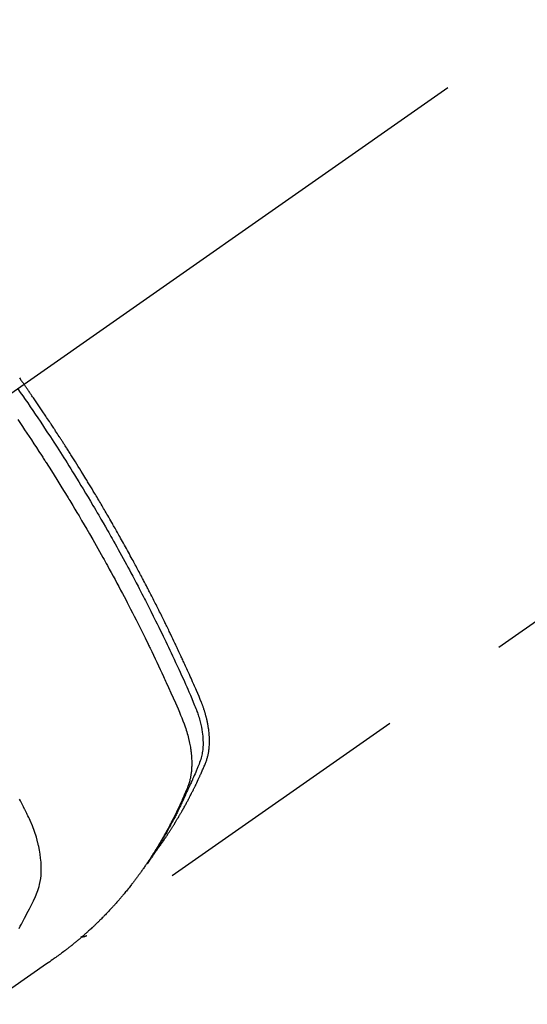
# Model space of a CAD drawing. Extents: x 27948 to 54421, y -25 to 8845.
# Drawn here: x 43163 to 43187, y 7092 to 7139 of the extents above; entities that cross this region are included whole.
import ezdxf

# ---------------------------------------------------------------- set-up
doc = ezdxf.new("R2010")
doc.units = 0
doc.header["$LTSCALE"] = 50
doc.header["$MEASUREMENT"] = 0
doc.linetypes.add('CENTER2', pattern=[1.125, 0.75, -0.125, 0.125, -0.125])
doc.linetypes.add('HIDDEN', pattern=[0.375, 0.25, -0.125])
doc.layers.get('0').update_dxf_attribs({"linetype": 'CONTINUOUS'})
doc.layers.add('150-機器', color=8, linetype='CONTINUOUS')
doc.layers.add('160-文字', color=254, linetype='CONTINUOUS')
doc.styles.add('KH001', font='txt')
doc.dimstyles.new('KH1xx030', dxfattribs={"dimscale": 30, "dimtxt": 2, "dimasz": 0.6, "dimexe": 0.3, "dimexo": 1.2, "dimgap": 0.5, "dimtad": 3, "dimdec": 1, "dimdsep": 46, "dimlunit": 6, "dimtxsty": 'KH001', "dimblk": 'DOT', "dimcen": 1, "dimdle": 1, "dimclrd": 256, "dimclre": 256, "dimclrt": 256, "dimadec": 0, "dimazin": 0, "dimtfac": 1, "dimtdec": 1, "dimtix": 1, "dimtmove": 2, "dimatfit": 3, "dimldrblk": 'CLOSEDBLANK', "dimfxl": 1, "dimtolj": 1, "dimtzin": 0, "dimlwd": -1, "dimlwe": -1, "dimarcsym": 0})

# ---------------------------------------------------------------- blocks, each defined once
blk = doc.blocks.new('F402_H')
at = {"layer": '150-機器', "color": 13, "linetype": 'CENTER2'}
blk.add_line((0, 0), (244.018, -170.863), dxfattribs=at)
at = {"layer": '150-機器', "color": 13, "linetype": 'HIDDEN'}
blk.add_line((140.96, -126.704), (201.303, -168.957), dxfattribs=at)
for points in [[(204.453, -142.707), (204.429, -142.742), (204.414, -142.762), (204.4, -142.782), (204.386, -142.802), (204.371, -142.823), (204.355, -142.846), (204.338, -142.87), (204.322, -142.893), (204.305, -142.917), (204.289, -142.94), (204.272, -142.963), (204.256, -142.987), (204.24, -143.01)], [(198.111, -165.067), (198.069, -165.013), (198.028, -164.96), (197.987, -164.906), (197.947, -164.852), (197.913, -164.806), (197.88, -164.76), (197.847, -164.714), (197.815, -164.667), (197.801, -164.648), (197.788, -164.628), (197.774, -164.609), (197.761, -164.59), (197.739, -164.558), (197.717, -164.527), (197.695, -164.496), (197.674, -164.465), (197.655, -164.438), (197.636, -164.41), (197.617, -164.383), (197.599, -164.355), (197.577, -164.323), (197.556, -164.291), (197.535, -164.259), (197.514, -164.227), (197.477, -164.172), (197.44, -164.116), (197.403, -164.06), (197.367, -164.004), (197.351, -163.98), (197.336, -163.956), (197.321, -163.932), (197.305, -163.908), (197.29, -163.883), (197.275, -163.859), (197.259, -163.834), (197.244, -163.81), (197.229, -163.785), (197.213, -163.76), (197.198, -163.735), (197.183, -163.711), (197.172, -163.695), (197.162, -163.678), (197.152, -163.662), (197.142, -163.646), (197.122, -163.613), (197.102, -163.58), (197.082, -163.547), (197.063, -163.514), (197.048, -163.489), (197.032, -163.464), (197.017, -163.439), (197.002, -163.414), (196.982, -163.381), (196.963, -163.347), (196.944, -163.314), (196.924, -163.28), (196.91, -163.255), (196.895, -163.23), (196.88, -163.205), (196.866, -163.18), (196.851, -163.154), (196.837, -163.129), (196.822, -163.103), (196.808, -163.078), (196.798, -163.061), (196.788, -163.044), (196.779, -163.027), (196.769, -163.01), (196.76, -162.993), (196.75, -162.976), (196.741, -162.959), (196.731, -162.942), (196.708, -162.899), (196.684, -162.856), (196.66, -162.814), (196.637, -162.771), (196.618, -162.737), (196.599, -162.702), (196.581, -162.668), (196.562, -162.634), (196.544, -162.599), (196.525, -162.564), (196.507, -162.529), (196.488, -162.494), (196.477, -162.472), (196.466, -162.45), (196.454, -162.428), (196.443, -162.406), (196.423, -162.367), (196.403, -162.328), (196.383, -162.288), (196.363, -162.249), (196.345, -162.214), (196.327, -162.179), (196.309, -162.143), (196.291, -162.108), (196.278, -162.081), (196.265, -162.055), (196.252, -162.028), (196.239, -162.002), (196.226, -161.975), (196.213, -161.948), (196.199, -161.921), (196.186, -161.894), (196.178, -161.876), (196.169, -161.859), (196.161, -161.841), (196.152, -161.823), (196.118, -161.751), (196.084, -161.679), (196.05, -161.606), (196.016, -161.534), (196.004, -161.507), (195.992, -161.48), (195.979, -161.452), (195.967, -161.425), (195.954, -161.398), (195.942, -161.371), (195.929, -161.343), (195.917, -161.316), (195.909, -161.297), (195.901, -161.279), (195.893, -161.261), (195.885, -161.242), (195.864, -161.196), (195.844, -161.15), (195.824, -161.104), (195.804, -161.058), (195.784, -161.012), (195.764, -160.965), (195.744, -160.919), (195.725, -160.872), (195.709, -160.834), (195.693, -160.796), (195.678, -160.757), (195.664, -160.719), (195.651, -160.68), (195.638, -160.642), (195.627, -160.603), (195.616, -160.563), (195.606, -160.526), (195.597, -160.488), (195.588, -160.45), (195.58, -160.411), (195.572, -160.372), (195.564, -160.332), (195.558, -160.292), (195.552, -160.252), (195.548, -160.223), (195.544, -160.195), (195.541, -160.166), (195.538, -160.137), (195.533, -160.088), (195.529, -160.039), (195.525, -159.99), (195.522, -159.94), (195.521, -159.907), (195.52, -159.873), (195.52, -159.839), (195.519, -159.805), (195.52, -159.768), (195.52, -159.73), (195.521, -159.692), (195.522, -159.654), (195.523, -159.626), (195.524, -159.598), (195.526, -159.57), (195.527, -159.542), (195.531, -159.488), (195.536, -159.434), (195.541, -159.38), (195.547, -159.327), (195.552, -159.287), (195.557, -159.247), (195.563, -159.207), (195.569, -159.167), (195.574, -159.133), (195.579, -159.1), (195.584, -159.066), (195.59, -159.033), (195.595, -159.011), (195.599, -158.988), (195.604, -158.966), (195.608, -158.943), (195.613, -158.917), (195.619, -158.891), (195.624, -158.864), (195.63, -158.838), (195.635, -158.815), (195.64, -158.792), (195.645, -158.77), (195.651, -158.747), (195.658, -158.72), (195.664, -158.693), (195.671, -158.666), (195.678, -158.64), (195.685, -158.612), (195.693, -158.585), (195.7, -158.558), (195.707, -158.531), (195.714, -158.507), (195.721, -158.484), (195.728, -158.461), (195.734, -158.438), (195.743, -158.411), (195.751, -158.384), (195.759, -158.357), (195.768, -158.33), (195.779, -158.295), (195.79, -158.26), (195.802, -158.225), (195.814, -158.19), (195.824, -158.163), (195.833, -158.136), (195.843, -158.109), (195.853, -158.082), (195.863, -158.055), (195.873, -158.028), (195.883, -158.001), (195.893, -157.974), (195.951, -157.831), (196.011, -157.688), (196.072, -157.547), (196.135, -157.405), (196.164, -157.338), (196.194, -157.271), (196.223, -157.203), (196.253, -157.136), (196.267, -157.102), (196.282, -157.069), (196.297, -157.035), (196.312, -157.001), (196.349, -156.917), (196.386, -156.833), (196.424, -156.749), (196.462, -156.665), (196.492, -156.598), (196.522, -156.531), (196.553, -156.463), (196.583, -156.396), (196.614, -156.329), (196.645, -156.261), (196.675, -156.194), (196.706, -156.127), (196.729, -156.076), (196.752, -156.026), (196.776, -155.975), (196.799, -155.925), (196.822, -155.875), (196.845, -155.824), (196.869, -155.774), (196.892, -155.724), (196.924, -155.656), (196.955, -155.589), (196.987, -155.521), (197.018, -155.454), (197.026, -155.437), (197.033, -155.42), (197.041, -155.403), (197.049, -155.387), (197.073, -155.336), (197.097, -155.286), (197.121, -155.235), (197.145, -155.185), (197.193, -155.084), (197.241, -154.983), (197.289, -154.882), (197.338, -154.781), (197.362, -154.731), (197.386, -154.681), (197.41, -154.631), (197.435, -154.58), (197.451, -154.547), (197.467, -154.513), (197.483, -154.479), (197.5, -154.446), (197.516, -154.412), (197.533, -154.379), (197.549, -154.345), (197.566, -154.312), (197.59, -154.261), (197.615, -154.21), (197.64, -154.16), (197.665, -154.109), (197.698, -154.042), (197.731, -153.975), (197.764, -153.908), (197.798, -153.841), (197.831, -153.774), (197.864, -153.706), (197.898, -153.639), (197.931, -153.572), (197.965, -153.505), (197.999, -153.438), (198.033, -153.371), (198.067, -153.304), (198.101, -153.237), (198.135, -153.17), (198.169, -153.103), (198.203, -153.036), (198.237, -152.969), (198.272, -152.902), (198.306, -152.835), (198.34, -152.769), (198.366, -152.718), (198.393, -152.668), (198.419, -152.618), (198.445, -152.568), (198.488, -152.484), (198.532, -152.401), (198.575, -152.317), (198.619, -152.234), (198.645, -152.184), (198.671, -152.134), (198.697, -152.084), (198.724, -152.034), (198.759, -151.967), (198.794, -151.9), (198.83, -151.833), (198.866, -151.766), (198.901, -151.7), (198.937, -151.633), (198.973, -151.567), (199.008, -151.5), (199.044, -151.433), (199.08, -151.367), (199.116, -151.3), (199.152, -151.234), (199.197, -151.151), (199.243, -151.068), (199.288, -150.984), (199.334, -150.901), (199.379, -150.818), (199.425, -150.735), (199.471, -150.652), (199.517, -150.569), (199.563, -150.486), (199.609, -150.403), (199.655, -150.32), (199.701, -150.238), (199.738, -150.171), (199.776, -150.105), (199.813, -150.039), (199.85, -149.972), (199.888, -149.906), (199.926, -149.839), (199.963, -149.773), (200.001, -149.706), (200.029, -149.657), (200.058, -149.607), (200.086, -149.558), (200.114, -149.508), (200.162, -149.425), (200.209, -149.343), (200.257, -149.26), (200.305, -149.177), (200.343, -149.112), (200.382, -149.046), (200.42, -148.98), (200.459, -148.914), (200.497, -148.848), (200.536, -148.782), (200.574, -148.716), (200.613, -148.651), (200.651, -148.585), (200.69, -148.519), (200.729, -148.453), (200.768, -148.388), (200.807, -148.322), (200.846, -148.257), (200.885, -148.191), (200.924, -148.126), (200.983, -148.027), (201.042, -147.929), (201.101, -147.831), (201.161, -147.733), (201.19, -147.684), (201.22, -147.635), (201.25, -147.586), (201.279, -147.537), (201.329, -147.455), (201.379, -147.374), (201.429, -147.292), (201.48, -147.211), (201.55, -147.097), (201.62, -146.983), (201.691, -146.869), (201.762, -146.756), (201.823, -146.658), (201.884, -146.561), (201.945, -146.463), (202.007, -146.366), (202.037, -146.317), (202.068, -146.268), (202.099, -146.22), (202.13, -146.171), (202.156, -146.13), (202.182, -146.089), (202.208, -146.048), (202.235, -146.007), (202.271, -145.951), (202.307, -145.895), (202.343, -145.839), (202.379, -145.783), (202.4, -145.75), (202.42, -145.718), (202.441, -145.685), (202.462, -145.653), (202.483, -145.62), (202.504, -145.588), (202.525, -145.555), (202.546, -145.523), (202.556, -145.507), (202.567, -145.491), (202.577, -145.475), (202.588, -145.459), (202.63, -145.395), (202.672, -145.331), (202.714, -145.266), (202.756, -145.202), (202.777, -145.17), (202.798, -145.138), (202.819, -145.105), (202.84, -145.073), (202.872, -145.025), (202.903, -144.977), (202.935, -144.929), (202.966, -144.88), (202.988, -144.848), (203.009, -144.816), (203.03, -144.784), (203.051, -144.752), (203.094, -144.689), (203.136, -144.625), (203.179, -144.561), (203.221, -144.498), (203.253, -144.45), (203.286, -144.402), (203.318, -144.354), (203.35, -144.307), (203.382, -144.259), (203.414, -144.211), (203.447, -144.163), (203.479, -144.116), (203.511, -144.068), (203.543, -144.02), (203.575, -143.972), (203.608, -143.925), (203.64, -143.877), (203.673, -143.83), (203.706, -143.782), (203.738, -143.735), (203.771, -143.687), (203.803, -143.64), (203.836, -143.593), (203.868, -143.546), (203.89, -143.514), (203.912, -143.482), (203.934, -143.451), (203.955, -143.419), (203.98, -143.384), (204.004, -143.349), (204.028, -143.315), (204.052, -143.28), (204.066, -143.259), (204.08, -143.239), (204.094, -143.219), (204.108, -143.198), (204.125, -143.175), (204.141, -143.151), (204.158, -143.127), (204.174, -143.104), (204.19, -143.08), (204.207, -143.057), (204.223, -143.033), (204.24, -143.01)], [(204.534, -143.216), (204.417, -143.383), (204.301, -143.55), (204.186, -143.717), (204.07, -143.884), (203.951, -144.059), (203.833, -144.233), (203.715, -144.408), (203.597, -144.583), (203.488, -144.746), (203.379, -144.908), (203.271, -145.071), (203.163, -145.235), (203.003, -145.478), (202.844, -145.723), (202.686, -145.968), (202.529, -146.213), (202.451, -146.335), (202.374, -146.457), (202.296, -146.58), (202.219, -146.702), (202.131, -146.842), (202.044, -146.982), (201.957, -147.122), (201.87, -147.262), (201.767, -147.428), (201.665, -147.595), (201.563, -147.761), (201.462, -147.928), (201.346, -148.12), (201.23, -148.313), (201.114, -148.506), (201, -148.7), (200.931, -148.816), (200.863, -148.932), (200.795, -149.048), (200.727, -149.164), (200.622, -149.345), (200.517, -149.526), (200.413, -149.707), (200.309, -149.889), (200.257, -149.98), (200.206, -150.071), (200.154, -150.162), (200.103, -150.254), (200.029, -150.384), (199.956, -150.514), (199.884, -150.644), (199.811, -150.774), (199.732, -150.917), (199.653, -151.061), (199.575, -151.205), (199.497, -151.349), (199.426, -151.479), (199.355, -151.61), (199.285, -151.741), (199.214, -151.872), (199.13, -152.029), (199.047, -152.186), (198.964, -152.343), (198.881, -152.501), (198.82, -152.619), (198.758, -152.737), (198.697, -152.856), (198.636, -152.974), (198.602, -153.04), (198.569, -153.106), (198.535, -153.172), (198.501, -153.238), (198.388, -153.461), (198.275, -153.685), (198.163, -153.91), (198.051, -154.134), (197.98, -154.279), (197.909, -154.425), (197.838, -154.57), (197.767, -154.716), (197.703, -154.848), (197.639, -154.98), (197.576, -155.112), (197.512, -155.245), (197.449, -155.377), (197.386, -155.51), (197.323, -155.642), (197.261, -155.775), (197.186, -155.933), (197.112, -156.092), (197.038, -156.251), (196.964, -156.411), (196.897, -156.556), (196.83, -156.703), (196.764, -156.849), (196.697, -156.995), (196.643, -157.114), (196.589, -157.233), (196.535, -157.353), (196.483, -157.473), (196.417, -157.632), (196.352, -157.793), (196.288, -157.953), (196.224, -158.113), (196.195, -158.183), (196.166, -158.253), (196.138, -158.323), (196.11, -158.393), (196.09, -158.449), (196.07, -158.506), (196.051, -158.562), (196.032, -158.619), (196.011, -158.686), (195.992, -158.753), (195.973, -158.82), (195.955, -158.888), (195.926, -159.009), (195.9, -159.131), (195.878, -159.253), (195.859, -159.376), (195.847, -159.472), (195.837, -159.568), (195.83, -159.665), (195.825, -159.762), (195.823, -159.835), (195.823, -159.908), (195.824, -159.982), (195.827, -160.055), (195.832, -160.126), (195.838, -160.196), (195.846, -160.267), (195.856, -160.337), (195.866, -160.398), (195.877, -160.459), (195.89, -160.519), (195.906, -160.579), (195.929, -160.654), (195.955, -160.728), (195.983, -160.801), (196.012, -160.874), (196.026, -160.908), (196.04, -160.942), (196.053, -160.976), (196.067, -161.009), (196.083, -161.049), (196.099, -161.088), (196.114, -161.127), (196.13, -161.166), (196.164, -161.247), (196.199, -161.328), (196.233, -161.409), (196.268, -161.49), (196.283, -161.524), (196.297, -161.557), (196.312, -161.59), (196.326, -161.623), (196.346, -161.669), (196.366, -161.714), (196.387, -161.759), (196.408, -161.804), (196.436, -161.861), (196.465, -161.917), (196.494, -161.974), (196.521, -162.031), (196.541, -162.076), (196.561, -162.12), (196.58, -162.165), (196.599, -162.21), (196.612, -162.241), (196.626, -162.272), (196.64, -162.302), (196.653, -162.333), (196.695, -162.425), (196.737, -162.517), (196.779, -162.609), (196.821, -162.7), (196.844, -162.748), (196.866, -162.796), (196.889, -162.844), (196.911, -162.891), (196.928, -162.926), (196.945, -162.96), (196.962, -162.994), (196.979, -163.029), (196.995, -163.063), (197.012, -163.097), (197.029, -163.131), (197.046, -163.165), (197.07, -163.212), (197.093, -163.258), (197.117, -163.305), (197.141, -163.352), (197.167, -163.402), (197.193, -163.453), (197.22, -163.504), (197.246, -163.554), (197.264, -163.588), (197.281, -163.621), (197.299, -163.654), (197.317, -163.688), (197.335, -163.721), (197.352, -163.755), (197.37, -163.788), (197.388, -163.821), (197.406, -163.855), (197.424, -163.888), (197.442, -163.92), (197.46, -163.953), (197.496, -164.019), (197.532, -164.085), (197.568, -164.151), (197.605, -164.217), (197.619, -164.242), (197.633, -164.266), (197.646, -164.291), (197.66, -164.315), (197.683, -164.356), (197.706, -164.397), (197.73, -164.438), (197.753, -164.479), (197.779, -164.524), (197.805, -164.568), (197.831, -164.612), (197.857, -164.657), (197.888, -164.709), (197.919, -164.761), (197.951, -164.812), (197.983, -164.864), (197.997, -164.887), (198.012, -164.911), (198.027, -164.934), (198.041, -164.957), (198.071, -165.004), (198.101, -165.051), (198.131, -165.097), (198.162, -165.144), (198.184, -165.178), (198.207, -165.213), (198.23, -165.247), (198.254, -165.281), (198.27, -165.304), (198.285, -165.327), (198.301, -165.349), (198.317, -165.372), (198.351, -165.42), (198.386, -165.468), (198.421, -165.515), (198.456, -165.563)], [(204.54, -144.662), (204.319, -144.987), (204.213, -145.145), (204.107, -145.302), (204.002, -145.46), (203.897, -145.619), (203.778, -145.8), (203.659, -145.982), (203.541, -146.163), (203.422, -146.345), (203.393, -146.391), (203.363, -146.436), (203.334, -146.482), (203.305, -146.527), (203.279, -146.567), (203.254, -146.606), (203.229, -146.646), (203.204, -146.685), (202.953, -147.08), (202.705, -147.476), (202.458, -147.873), (202.213, -148.271), (202.171, -148.34), (202.129, -148.409), (202.087, -148.478), (202.045, -148.548), (201.947, -148.709), (201.85, -148.872), (201.753, -149.034), (201.656, -149.196), (201.533, -149.405), (201.41, -149.614), (201.288, -149.824), (201.166, -150.034), (201.005, -150.314), (200.845, -150.594), (200.687, -150.876), (200.529, -151.157), (200.477, -151.251), (200.425, -151.345), (200.373, -151.439), (200.321, -151.533), (200.231, -151.697), (200.141, -151.862), (200.051, -152.027), (199.962, -152.192), (199.873, -152.357), (199.785, -152.522), (199.697, -152.687), (199.61, -152.853), (199.535, -152.994), (199.461, -153.136), (199.387, -153.278), (199.313, -153.421), (199.228, -153.586), (199.143, -153.752), (199.058, -153.918), (198.974, -154.085), (198.83, -154.369), (198.688, -154.654), (198.547, -154.94), (198.407, -155.226), (198.384, -155.273), (198.361, -155.321), (198.338, -155.369), (198.315, -155.416), (198.235, -155.583), (198.155, -155.75), (198.076, -155.917), (197.996, -156.084), (197.918, -156.251), (197.84, -156.418), (197.762, -156.585), (197.684, -156.752), (197.651, -156.824), (197.618, -156.896), (197.585, -156.968), (197.552, -157.039), (197.444, -157.278), (197.337, -157.517), (197.23, -157.756), (197.124, -157.996), (197.061, -158.139), (196.998, -158.282), (196.936, -158.426), (196.875, -158.57), (196.819, -158.705), (196.766, -158.841), (196.714, -158.978), (196.665, -159.115), (196.638, -159.195), (196.613, -159.275), (196.588, -159.355), (196.565, -159.436), (196.543, -159.514), (196.523, -159.593), (196.503, -159.673), (196.485, -159.752), (196.477, -159.786), (196.469, -159.82), (196.462, -159.855), (196.454, -159.889), (196.442, -159.952), (196.431, -160.014), (196.42, -160.077), (196.41, -160.14), (196.404, -160.183), (196.398, -160.225), (196.392, -160.268), (196.387, -160.311), (196.378, -160.394), (196.37, -160.477), (196.363, -160.56), (196.358, -160.644), (196.356, -160.711), (196.354, -160.778), (196.353, -160.845), (196.354, -160.912), (196.356, -160.968), (196.358, -161.024), (196.361, -161.08), (196.365, -161.135), (196.369, -161.181), (196.373, -161.227), (196.378, -161.272), (196.384, -161.318), (196.389, -161.354), (196.395, -161.391), (196.401, -161.427), (196.407, -161.463), (196.413, -161.498), (196.42, -161.533), (196.428, -161.568), (196.436, -161.603), (196.448, -161.655), (196.462, -161.707), (196.477, -161.759), (196.492, -161.81), (196.505, -161.849), (196.519, -161.888), (196.533, -161.926), (196.548, -161.964), (196.56, -161.995), (196.572, -162.025), (196.585, -162.055), (196.597, -162.085), (196.612, -162.119), (196.626, -162.152), (196.64, -162.185), (196.655, -162.218), (196.672, -162.258), (196.689, -162.297), (196.706, -162.337), (196.723, -162.376), (196.738, -162.409), (196.752, -162.442), (196.767, -162.474), (196.782, -162.507), (196.797, -162.54), (196.811, -162.572), (196.826, -162.605), (196.841, -162.637), (196.856, -162.67), (196.871, -162.702), (196.885, -162.735), (196.9, -162.767), (196.915, -162.8), (196.93, -162.832), (196.945, -162.864), (196.96, -162.896), (196.98, -162.937), (196.999, -162.978), (197.019, -163.019), (197.039, -163.06), (197.056, -163.095), (197.074, -163.131), (197.091, -163.167), (197.109, -163.202), (197.124, -163.234), (197.14, -163.266), (197.156, -163.298), (197.171, -163.33), (197.2, -163.386), (197.228, -163.443), (197.257, -163.499), (197.286, -163.556), (197.296, -163.574), (197.306, -163.593), (197.316, -163.612), (197.325, -163.631), (197.345, -163.668), (197.365, -163.705), (197.384, -163.742), (197.404, -163.779), (197.42, -163.81), (197.436, -163.841), (197.453, -163.872), (197.469, -163.903), (197.483, -163.927), (197.496, -163.952), (197.51, -163.976), (197.523, -164), (197.54, -164.031), (197.557, -164.062), (197.574, -164.092), (197.591, -164.123), (197.604, -164.147), (197.617, -164.171), (197.631, -164.196), (197.644, -164.22), (197.658, -164.244), (197.672, -164.268), (197.686, -164.292), (197.7, -164.316), (197.71, -164.334), (197.72, -164.353), (197.73, -164.371), (197.741, -164.389), (197.761, -164.425), (197.782, -164.461), (197.803, -164.497), (197.825, -164.533), (197.839, -164.557), (197.853, -164.58), (197.867, -164.604), (197.881, -164.627), (197.899, -164.657), (197.917, -164.687), (197.934, -164.716), (197.952, -164.746), (197.966, -164.77), (197.98, -164.793), (197.995, -164.816), (198.009, -164.84), (198.031, -164.875), (198.052, -164.91), (198.074, -164.945), (198.096, -164.98), (198.11, -165.004), (198.125, -165.027), (198.139, -165.05), (198.154, -165.073), (198.176, -165.108), (198.198, -165.143), (198.22, -165.177), (198.243, -165.211), (198.261, -165.24), (198.28, -165.268), (198.298, -165.297), (198.317, -165.325), (198.332, -165.348), (198.347, -165.371), (198.362, -165.394), (198.377, -165.417), (198.399, -165.451), (198.422, -165.485), (198.445, -165.519), (198.468, -165.553), (198.487, -165.581), (198.506, -165.609), (198.525, -165.638), (198.544, -165.666), (198.571, -165.705), (198.598, -165.744), (198.625, -165.782), (198.653, -165.821), (198.676, -165.854), (198.699, -165.888), (198.723, -165.921), (198.746, -165.954), (198.77, -165.987), (198.793, -166.02), (198.816, -166.053), (198.84, -166.085), (198.856, -166.107), (198.873, -166.129), (198.889, -166.15), (198.905, -166.172), (198.929, -166.204), (198.953, -166.237), (198.977, -166.269), (199.001, -166.301), (199.025, -166.334), (199.049, -166.366), (199.074, -166.398), (199.098, -166.43), (199.114, -166.451), (199.131, -166.473), (199.147, -166.494), (199.164, -166.515), (199.189, -166.547), (199.213, -166.579), (199.238, -166.61), (199.263, -166.642), (199.304, -166.694), (199.346, -166.747), (199.387, -166.799), (199.429, -166.851), (199.463, -166.892), (199.497, -166.933), (199.531, -166.974), (199.565, -167.015), (199.59, -167.046), (199.616, -167.076), (199.642, -167.107), (199.667, -167.137), (199.693, -167.167), (199.719, -167.198), (199.745, -167.228), (199.771, -167.258), (199.806, -167.298), (199.841, -167.338), (199.876, -167.378), (199.912, -167.417), (199.938, -167.447), (199.964, -167.477), (199.991, -167.507), (200.017, -167.536), (200.044, -167.566), (200.07, -167.595), (200.097, -167.624), (200.124, -167.654), (200.169, -167.702), (200.214, -167.75), (200.259, -167.798), (200.304, -167.846), (200.341, -167.884), (200.377, -167.922), (200.414, -167.96), (200.45, -167.998), (200.468, -168.017), (200.487, -168.036), (200.505, -168.055), (200.524, -168.074), (200.56, -168.111), (200.597, -168.148), (200.634, -168.185), (200.672, -168.222), (200.69, -168.241), (200.709, -168.259), (200.728, -168.277), (200.747, -168.296), (200.775, -168.323), (200.803, -168.351), (200.832, -168.378), (200.86, -168.405), (200.879, -168.423), (200.897, -168.441), (200.916, -168.459), (200.935, -168.477), (200.963, -168.504), (200.992, -168.532), (201.02, -168.559), (201.049, -168.585), (201.088, -168.621), (201.126, -168.656), (201.165, -168.691), (201.204, -168.726), (201.233, -168.753), (201.262, -168.779), (201.291, -168.805), (201.32, -168.831), (201.34, -168.849), (201.359, -168.866), (201.379, -168.883), (201.398, -168.9), (201.418, -168.918), (201.437, -168.935), (201.457, -168.953), (201.476, -168.97), (201.488, -168.98), (201.5, -168.99), (201.512, -169), (201.524, -169.01), (201.552, -169.034), (201.58, -169.058), (201.608, -169.082), (201.636, -169.106), (201.666, -169.131), (201.695, -169.156), (201.725, -169.181), (201.755, -169.206), (201.775, -169.223), (201.795, -169.239), (201.816, -169.256), (201.836, -169.272), (201.856, -169.289), (201.876, -169.305), (201.896, -169.322), (201.916, -169.338), (201.936, -169.355), (201.957, -169.371), (201.977, -169.388), (201.998, -169.404), (202.008, -169.412), (202.018, -169.42), (202.028, -169.428), (202.039, -169.436), (202.069, -169.46), (202.1, -169.484), (202.131, -169.508), (202.161, -169.532), (202.182, -169.548), (202.202, -169.564), (202.223, -169.58), (202.244, -169.596), (202.264, -169.612), (202.285, -169.628), (202.305, -169.643), (202.326, -169.659), (202.377, -169.699), (202.429, -169.738), (202.482, -169.777), (202.534, -169.815), (202.587, -169.853), (202.64, -169.891), (202.693, -169.929), (202.746, -169.967), (202.782, -169.992), (202.817, -170.018), (202.853, -170.043), (202.889, -170.068), (202.962, -170.12), (203.035, -170.171), (203.108, -170.222), (203.181, -170.273), (204.816, -171.416)], [(204.474, -168.603), (204.417, -168.5), (204.366, -168.407), (204.316, -168.313), (204.265, -168.219), (204.216, -168.125), (204.159, -168.016), (204.103, -167.906), (204.047, -167.796), (203.99, -167.686), (203.89, -167.494), (203.792, -167.301), (203.701, -167.105), (203.618, -166.906), (203.586, -166.816), (203.557, -166.726), (203.531, -166.635), (203.508, -166.543), (203.48, -166.401), (203.458, -166.259), (203.443, -166.115), (203.434, -165.971), (203.431, -165.85), (203.431, -165.73), (203.434, -165.609), (203.441, -165.489), (203.459, -165.302), (203.484, -165.116), (203.515, -164.931), (203.552, -164.747), (203.561, -164.707), (203.57, -164.668), (203.579, -164.628), (203.588, -164.589), (203.661, -164.317), (203.744, -164.048), (203.84, -163.783), (203.951, -163.525), (203.985, -163.453), (204.02, -163.382), (204.055, -163.311), (204.09, -163.24), (204.108, -163.205), (204.126, -163.169), (204.144, -163.133), (204.161, -163.098), (204.174, -163.071), (204.188, -163.044), (204.201, -163.018), (204.214, -162.991), (204.263, -162.893), (204.311, -162.795), (204.36, -162.697), (204.409, -162.599), (204.45, -162.519)], [(201.291, -168.949), (201.293, -168.951), (201.295, -168.952), (201.297, -168.953), (201.298, -168.955), (201.301, -168.955), (201.303, -168.957), (201.305, -168.958), (201.306, -168.959), (201.308, -168.96), (201.31, -168.962), (201.312, -168.963), (201.314, -168.963), (201.316, -168.964), (201.318, -168.966), (201.32, -168.967), (201.322, -168.968), (201.324, -168.969), (201.326, -168.97), (201.328, -168.972), (201.33, -168.972), (201.332, -168.973), (201.334, -168.975), (201.336, -168.975), (201.338, -168.976), (201.34, -168.977), (201.343, -168.978), (201.344, -168.979), (201.346, -168.98), (201.348, -168.981), (201.35, -168.982), (201.353, -168.983), (201.354, -168.984), (201.357, -168.984), (201.358, -168.986), (201.361, -168.987), (201.363, -168.988), (201.365, -168.988), (201.367, -168.988), (201.369, -168.989), (201.372, -168.99), (201.374, -168.991), (201.376, -168.992), (201.378, -168.992), (201.38, -168.993), (201.383, -168.994), (201.385, -168.995), (201.387, -168.996), (201.389, -168.996), (201.391, -168.996), (201.393, -168.997), (201.396, -168.998), (201.398, -168.999), (201.4, -168.999), (201.402, -168.999), (201.404, -169), (201.406, -169.001), (201.409, -169.002), (201.411, -169.002), (201.413, -169.002), (201.416, -169.003), (201.418, -169.003), (201.42, -169.003), (201.422, -169.004), (201.425, -169.005), (201.428, -169.005), (201.43, -169.005), (201.432, -169.006), (201.434, -169.006), (201.436, -169.006), (201.439, -169.007), (201.441, -169.007), (201.443, -169.007), (201.445, -169.008), (201.448, -169.008), (201.45, -169.009), (201.453, -169.009), (201.455, -169.009), (201.457, -169.01), (201.46, -169.009), (201.462, -169.01), (201.464, -169.01), (201.466, -169.01), (201.469, -169.011), (201.471, -169.01), (201.474, -169.01), (201.476, -169.011), (201.478, -169.011), (201.481, -169.011), (201.483, -169.011), (201.485, -169.011), (201.488, -169.011), (201.49, -169.011), (201.492, -169.011), (201.495, -169.011), (201.497, -169.011), (201.5, -169.012), (201.502, -169.011), (201.505, -169.011), (201.507, -169.011), (201.51, -169.011), (201.512, -169.012), (201.514, -169.01), (201.516, -169.011), (201.519, -169.01), (201.521, -169.011), (201.524, -169.01), (201.526, -169.01), (201.529, -169.01), (201.531, -169.01), (201.534, -169.01), (201.536, -169.009), (201.538, -169.009), (201.541, -169.009), (201.543, -169.009), (201.546, -169.008), (201.548, -169.008), (201.55, -169.008), (201.553, -169.007), (201.555, -169.007), (201.558, -169.007), (201.56, -169.007), (201.562, -169.005), (201.564, -169.006), (201.567, -169.005), (201.57, -169.005), (201.572, -169.004), (201.574, -169.004)]]:
    blk.add_lwpolyline(points, dxfattribs=at)
blk = doc.blocks.new('_ClosedBlank')
at = {"color": 0, "linetype": 'ByBlock', "lineweight": -2}
for p, q in [((-1, 0.1667), (0, 0)), ((-1, 0.1667), (-1, -0.1667)), ((0, 0), (-1, -0.1667))]:
    blk.add_line(p, q, dxfattribs=at)
blk = doc.blocks.new('_Dot')
at = {"color": 0, "linetype": 'ByBlock', "lineweight": -2}
blk.add_line((-0.5, 0), (-1, 0), dxfattribs=at)
at = {"color": 0, "linetype": 'ByBlock', "const_width": 0.5}
blk.add_lwpolyline([(-0.25, 0, 1), (0.25, 0, 1)], format="xyb", close=True, dxfattribs=at)

msp = doc.modelspace()

# ---------------------------------------------------------------- block references
at = {"layer": '150-機器', "xscale": -1}
msp.add_blockref('F402_H', (43367.383, 7264.629), dxfattribs=at)

# ---------------------------------------------------------------- leaders
at = {"layer": '160-文字', "annotation_type": 0, "has_hookline": 1, "hookline_direction": 1}
for points, text_width in [([(43247.383, 7271.875), (43113.538, 5693.191), (43095.538, 5693.191)], 963.959), ([(43707.368, 7264.494), (44205.976, 4952.217), (44187.976, 4952.217)], 1009.949), ([(43587.368, 7252.494), (43993.351, 5246.563), (43975.351, 5246.563)], 1357.462)]:
    msp.add_leader(points, dimstyle='KH1xx030', override={"dimgap": 0.5, "dimtad": 1}, dxfattribs=dict(at, text_width=text_width))
at = {"layer": '160-文字'}
msp.add_leader([(43487.383, 7264.494), (43113.538, 5693.191)], dimstyle='KH1xx030', override={"dimgap": 0.5, "dimtad": 1}, dxfattribs=at)

doc.saveas('drawing.dxf')
